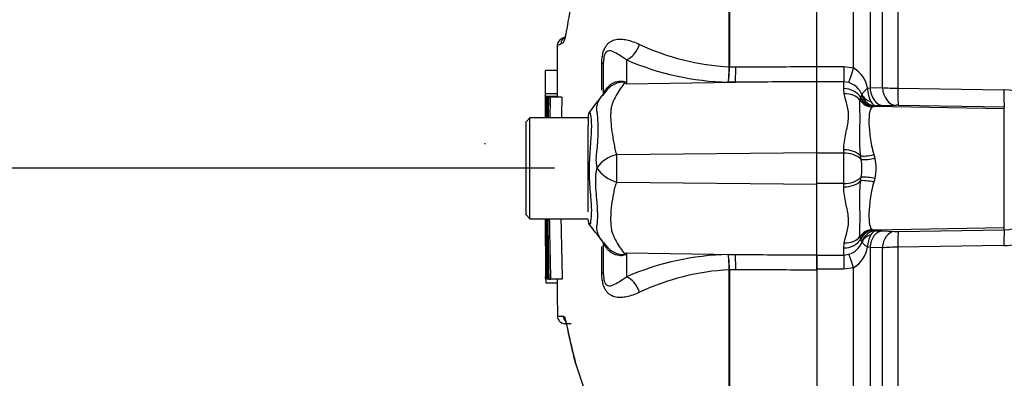
# Paper-space layout 'Sheet1' of a CAD drawing. Units: millimetres. Extents: x 0 to 594, y 0 to 420.
# Drawn here: x 323 to 349, y 178 to 187 of the extents above; entities that cross this region are included whole.
import ezdxf
from ezdxf.lldxf.tags import DXFTag

# ---------------------------------------------------------------- set-up
doc = ezdxf.new("R2010")
doc.units = ezdxf.units.MM
for name, color, linetype in [('Default', 7, 'Continuous'), ('II2-01-STD', 7, 'Continuous'), ('PART5', 7, 'Continuous'), ('TSH-1', 7, 'Continuous')]:
    doc.layers.add(name, color=color, linetype=linetype)
tags = doc.linetypes.add('HIDDEN2', pattern=[4.7625, 3.175, -1.5875]).pattern_tags.tags
tags[6:7] = [DXFTag(74, 4), DXFTag(75, 0), DXFTag(340, '0'), DXFTag(46, 0.0), DXFTag(50, 0.0), DXFTag(44, 0.0), DXFTag(45, 0.0)]
tags[4:5] = [DXFTag(74, 4), DXFTag(75, 0), DXFTag(340, '0'), DXFTag(46, 0.0), DXFTag(50, 0.0), DXFTag(44, 0.0), DXFTag(45, 0.0)]

# ---------------------------------------------------------------- blocks, each defined once
blk = doc.blocks.new('SE4')
at = {"layer": 'II2-01-STD', "color": 7, "linetype": 'Continuous'}
for p, q in [((345.807, 201.619), (345.807, 185.296)), ((344.662, 185.817), (344.662, 193.491)), ((345.086, 192.741), (345.086, 185.302)), ((345.404, 185.312), (345.404, 191.993)), ((343.71, 185.853), (344.41, 185.853)), ((343.71, 185.461), (343.71, 185.853)), ((344.41, 185.853), (344.662, 185.817)), ((344.41, 185.853), (344.41, 185.461)), ((344.41, 185.461), (343.71, 185.461)), ((344.41, 185.283), (344.41, 185.461)), ((344.536, 185.439), (344.41, 185.461)), ((344.422, 185.149), (344.41, 185.283)), ((345.024, 185.294), (345.086, 185.302)), ((345.086, 185.302), (345.404, 185.312)), ((345.807, 185.296), (348.542, 185.254)), ((344.828, 184.987), (344.842, 185.038)), ((344.842, 185.038), (344.849, 185.052)), ((344.849, 185.052), (344.875, 185.102)), ((345.18, 184.821), (345.145, 184.809)), ((345.192, 184.824), (345.18, 184.821)), ((348.551, 184.762), (345.18, 184.821)), ((345.241, 184.836), (345.192, 184.824)), ((345.431, 184.841), (345.241, 184.836)), ((345.749, 184.852), (345.431, 184.841)), ((348.551, 184.81), (345.816, 184.853)), ((348.551, 184.762), (348.551, 184.81)), ((348.551, 181.693), (348.551, 184.762)), ((344.41, 183.618), (344.41, 183.704)), ((344.41, 183.618), (343.71, 183.618)), ((344.41, 182.837), (344.41, 183.618)), ((344.859, 183.455), (344.844, 183.55)), ((345.184, 183.583), (345.211, 183.491)), ((344.844, 182.905), (344.859, 183.001)), ((345.211, 182.964), (345.184, 182.872)), ((344.41, 182.837), (343.71, 182.837)), ((344.41, 182.751), (344.41, 182.837)), ((348.551, 181.693), (345.18, 181.635)), ((348.551, 181.644), (348.551, 181.693)), ((344.842, 181.418), (344.828, 181.468)), ((344.849, 181.404), (344.842, 181.418)), ((344.879, 181.344), (344.849, 181.404)), ((345.145, 181.647), (345.18, 181.635)), ((345.18, 181.635), (345.192, 181.632)), ((345.192, 181.632), (345.247, 181.617)), ((345.247, 181.617), (345.403, 181.613)), ((345.403, 181.613), (345.721, 181.601)), ((345.815, 181.601), (348.551, 181.644)), ((344.41, 181.172), (344.422, 181.306)), ((344.41, 180.987), (344.41, 181.172)), ((345.086, 181.188), (345.024, 181.196)), ((345.086, 181.188), (345.086, 173.832)), ((345.404, 181.178), (345.086, 181.188)), ((345.404, 174.477), (345.404, 181.178)), ((348.543, 181.234), (345.807, 181.192)), ((345.807, 181.192), (345.807, 174.111)), ((343.71, 180.987), (344.41, 180.987)), ((343.71, 180.624), (343.71, 180.987)), ((344.41, 180.987), (344.541, 181.01)), ((344.41, 180.987), (344.41, 180.624)), ((344.662, 180.662), (344.41, 180.624)), ((344.662, 172.99), (344.662, 180.662)), ((344.41, 180.624), (343.71, 180.624))]:
    blk.add_line(p, q, dxfattribs=at)
for centre, radius, start, end in [((344.259, 185.152), 0.777, 10.5292, 58.8439), ((344.394, 184.941), 0.518, 21.2104, 74.1432), ((345.719, 185.285), 0.696, 179.2756, 208.7949), ((345.813, 190.531), 5.235, 265.514, 269.9332), ((348.518, 183.535), 1.719, 52.8017, 89.1859), ((344.821, 185.119), 0.0573, 343.0195, 9.0651), ((345.79, 183.461), 1.393, 88.9312, 91.6973), ((344.442, 183.01), 0.609, 46.8702, 93.0044), ((344.909, 184.664), 1.211, 267.6329, 284.4318), ((343.474, 183.228), 1.404, 350.7185, 9.2815), ((344.2, 183.228), 1.045, 345.3902, 14.6098), ((344.442, 183.446), 0.609, 266.9956, 313.1298), ((344.909, 181.791), 1.211, 75.5682, 92.3671), ((348.532, 182.837), 1.193, 270.9178, 317.3873), ((348.521, 182.905), 1.671, 270.7725, 316.4347), ((345.649, 181.193), 0.626, 149.2737, 179.7562), ((345.779, 183.551), 1.95, 268.3034, 271.0687), ((344.394, 181.506), 0.517, 286.536, 340.0238), ((344.261, 181.324), 0.774, 301.2051, 350.4619), ((344.844, 181.334), 0.0367, 351.5299, 15.9723), ((345.823, 175.078), 6.114, 90.1477, 93.9302)]:
    blk.add_arc(centre, radius, start, end, dxfattribs=at)
for centre, major_axis, ratio, start_param, end_param in [((344.662, 185.885), (-0.143, -0.479), 0.039063, 0.387334, 1.441077), ((344.41, 184.838), (0.5, 0), 0.890748, 0.501293, 1.570796), ((345.439, 185.34), (0.018, -0.5), 0.710362, 4.764502, 6.20877), ((345.758, 185.352), (0.018, -0.5), 0.710487, 4.766199, 6.208756), ((345.825, 185.352), (-0.008, -0.5), 0.033349, 4.824861, 6.230804), ((348.56, 185.309), (-0.008, -0.5), 0.03337, 4.823141, 6.230804), ((344.422, 184.715), (0.49, 0.101), 0.862634, 0.442891, 1.39559), ((345.152, 185.205), (0.243, -0.318), 0.976135, 4.652581, 5.601733), ((345.187, 185.22), (0.083, -0.391), 0.973795, 4.983674, 6.05102), ((345.199, 185.223), (0.084, -0.391), 0.974438, 4.948713, 6.048102), ((345.248, 185.236), (0.129, -0.378), 0.988342, 4.726771, 5.932333), ((345.251, 185.259), (-0.396, -0.055), 0.805055, 0.245132, 1.097692), ((344.41, 183.398), (0.5, 0), 0.612591, 0.520976, 1.570796), ((345.191, 183.672), (-0.388, -0.097), 0.2125, 0.414354, 1.499784), ((344.41, 183.057), (0.5, 0), 0.612591, 4.712389, 5.762209), ((345.191, 182.783), (-0.388, 0.097), 0.2125, 4.783401, 5.868832), ((344.41, 181.618), (-0.5, 0), 0.890748, 1.570796, 2.6403), ((344.422, 181.74), (0.49, -0.101), 0.862634, 4.887596, 5.840295), ((345.152, 181.251), (0.243, 0.318), 0.976135, 0.681452, 1.630604), ((345.187, 181.235), (0.083, 0.391), 0.973795, 0.232165, 1.299511), ((345.199, 181.233), (0.084, 0.391), 0.974438, 0.235083, 1.334472), ((345.254, 181.217), (-0.139, -0.375), 0.989848, 3.518641, 4.74146), ((345.256, 181.203), (-0.397, 0.052), 0.80933, 5.187757, 6.047426), ((345.411, 181.153), (0.016, 0.46), 0.710269, 0.074405, 1.519962), ((345.729, 181.142), (0.016, 0.46), 0.710391, 0.074419, 1.518284), ((345.823, 181.142), (-0.007, 0.46), 0.033371, 0.052381, 1.46011), ((348.559, 181.185), (-0.007, 0.46), 0.033392, 0.052381, 1.461843), ((344.662, 180.6), (-0.137, 0.439), 0.040177, -1.442719, -0.382728)]:
    blk.add_ellipse(centre, major_axis=major_axis, ratio=ratio, start_param=start_param, end_param=end_param, dxfattribs=at)
for points, knots in [([(345.024, 185.294), (345.003, 185.276), (344.983, 185.259), (344.949, 185.226), (344.934, 185.211), (344.896, 185.169), (344.881, 185.146), (344.877, 185.128)], [0, 0, 0, 0, 0.25, 0.25, 0.5, 0.5, 1, 1, 1, 1]), ([(344.41, 183.704), (344.41, 183.852), (344.434, 183.991), (344.49, 184.259), (344.521, 184.386), (344.536, 184.567), (344.535, 184.626), (344.524, 184.74), (344.513, 184.796), (344.473, 184.957), (344.44, 185.056), (344.422, 185.149)], [0, 0, 0, 0, 0.25, 0.25, 0.5, 0.5, 0.625, 0.625, 0.75, 0.75, 1, 1, 1, 1]), ([(344.844, 183.55), (344.833, 183.634), (344.828, 183.716), (344.822, 183.877), (344.822, 183.955), (344.823, 184.106), (344.824, 184.179), (344.827, 184.32), (344.828, 184.386), (344.83, 184.573), (344.827, 184.679), (344.823, 184.813), (344.822, 184.854), (344.822, 184.927), (344.823, 184.959), (344.828, 184.987)], [0, 0, 0, 0, 0.125, 0.125, 0.25, 0.25, 0.375, 0.375, 0.5, 0.5, 0.75, 0.75, 0.875, 0.875, 1, 1, 1, 1]), ([(345.145, 184.809), (345.128, 184.798), (345.114, 184.781), (345.091, 184.736), (345.082, 184.708), (345.061, 184.604), (345.056, 184.515), (345.061, 184.293), (345.072, 184.167), (345.101, 183.956), (345.113, 183.884), (345.142, 183.736), (345.16, 183.66), (345.184, 183.583)], [0, 0, 0, 0, 0.125, 0.125, 0.25, 0.25, 0.5, 0.5, 0.75, 0.75, 0.875, 0.875, 1, 1, 1, 1]), ([(345.11, 184.95), (345.12, 184.933), (345.131, 184.918), (345.153, 184.891), (345.164, 184.879), (345.198, 184.851), (345.22, 184.839), (345.241, 184.836)], [0, 0, 0, 0, 0.25, 0.25, 0.5, 0.5, 1, 1, 1, 1]), ([(344.422, 181.306), (344.44, 181.399), (344.473, 181.499), (344.512, 181.66), (344.524, 181.715), (344.535, 181.83), (344.536, 181.889), (344.521, 182.07), (344.49, 182.197), (344.448, 182.397), (344.435, 182.465), (344.416, 182.606), (344.41, 182.678), (344.41, 182.751)], [0, 0, 0, 0, 0.25, 0.25, 0.375, 0.375, 0.5, 0.5, 0.75, 0.75, 0.875, 0.875, 1, 1, 1, 1]), ([(344.828, 181.468), (344.823, 181.497), (344.822, 181.529), (344.822, 181.601), (344.823, 181.64), (344.826, 181.729), (344.827, 181.778), (344.829, 181.886), (344.829, 181.945), (344.828, 182.132), (344.824, 182.27), (344.822, 182.498), (344.822, 182.577), (344.828, 182.739), (344.833, 182.822), (344.844, 182.905)], [0, 0, 0, 0, 0.125, 0.125, 0.25, 0.25, 0.375, 0.375, 0.5, 0.5, 0.75, 0.75, 0.875, 0.875, 1, 1, 1, 1]), ([(345.184, 182.872), (345.16, 182.796), (345.142, 182.72), (345.113, 182.572), (345.101, 182.5), (345.072, 182.288), (345.061, 182.162), (345.056, 181.941), (345.061, 181.851), (345.082, 181.748), (345.091, 181.719), (345.114, 181.674), (345.128, 181.657), (345.145, 181.647)], [0, 0, 0, 0, 0.125, 0.125, 0.25, 0.25, 0.5, 0.5, 0.75, 0.75, 0.875, 0.875, 1, 1, 1, 1]), ([(345.247, 181.617), (345.224, 181.614), (345.201, 181.604), (345.155, 181.569), (345.132, 181.544), (345.112, 181.513)], [0, 0, 0, 0, 0.5, 0.5, 1, 1, 1, 1]), ([(344.88, 181.329), (344.884, 181.315), (344.899, 181.296), (344.936, 181.262), (344.95, 181.25), (344.976, 181.23), (344.985, 181.224), (345.003, 181.21), (345.014, 181.203), (345.024, 181.196)], [0, 0, 0, 0, 0.5, 0.5, 0.75, 0.75, 0.875, 0.875, 1, 1, 1, 1])]:
    blk.add_open_spline(points, degree=3, knots=knots, dxfattribs=at)
at = {"layer": 'PART5', "color": 7, "linetype": 'Continuous'}
for p, q in [((343.71, 185.854), (343.71, 202.231)), ((341.454, 185.845), (341.454, 193.46)), ((341.461, 193.468), (341.461, 185.845)), ((337.22, 186.614), (337.129, 186.574)), ((338.21, 185.171), (338.21, 185.968)), ((338.8, 186.027), (338.8, 185.405)), ((337.016, 185.754), (336.716, 185.754)), ((338.166, 185.245), (338.166, 185.933)), ((341.454, 185.845), (341.454, 185.845)), ((341.461, 185.845), (341.461, 185.844)), ((341.461, 185.844), (341.622, 185.845)), ((343.71, 185.462), (343.71, 185.854)), ((343.71, 183.635), (343.71, 185.462)), ((338.295, 185.241), (338.18, 185.105)), ((338.8, 185.405), (341.613, 185.451)), ((341.613, 185.451), (341.429, 185.45)), ((337.014, 185.15), (336.714, 185.15)), ((336.715, 185.085), (336.714, 185.085)), ((337.015, 185.085), (336.715, 185.085)), ((336.719, 185.083), (336.727, 185.083)), ((337.041, 185.084), (336.741, 185.084)), ((336.744, 185.062), (336.77, 185.062)), ((336.783, 185.062), (336.77, 185.062)), ((336.79, 185.062), (336.835, 185.062)), ((337.135, 185.062), (336.835, 185.062)), ((336.31, 184.528), (336.21, 184.428)), ((336.31, 181.928), (336.31, 184.528)), ((337.81, 184.528), (336.31, 184.528)), ((337.81, 184.56), (337.81, 184.333)), ((336.21, 182.028), (336.21, 184.428)), ((337.81, 183.994), (337.81, 184.333)), ((337.81, 182.39), (337.81, 183.994)), ((338.549, 183.581), (343.71, 183.635)), ((343.71, 182.82), (343.71, 183.635)), ((338.549, 182.874), (343.71, 182.82)), ((343.71, 180.994), (343.71, 182.82)), ((337.81, 182.102), (337.81, 182.39)), ((336.21, 182.028), (336.31, 181.928)), ((336.31, 181.928), (337.81, 181.928)), ((338.166, 180.522), (338.166, 181.207)), ((338.21, 180.488), (338.21, 181.285)), ((338.232, 181.284), (338.295, 181.209)), ((338.8, 181.05), (338.8, 180.428)), ((338.8, 181.05), (341.613, 181.005)), ((341.429, 181.005), (341.613, 181.005)), ((343.71, 180.994), (343.71, 180.602)), ((336.716, 180.387), (336.717, 180.387)), ((336.717, 180.387), (336.75, 180.387)), ((336.722, 180.389), (336.732, 180.389)), ((336.75, 180.389), (336.732, 180.389)), ((341.454, 180.61), (341.454, 180.611)), ((341.454, 174.637), (341.454, 180.61)), ((341.622, 180.61), (341.461, 180.611)), ((341.461, 180.611), (341.461, 180.61)), ((341.461, 180.61), (341.461, 174.629)), ((343.71, 180.602), (343.71, 164.224)), ((337.02, 180.269), (336.72, 180.269)), ((336.777, 180.368), (336.75, 180.368)), ((336.791, 180.368), (336.777, 180.368)), ((336.799, 180.368), (336.845, 180.368)), ((337.145, 180.368), (336.845, 180.368)), ((337.372, 179.217), (337.215, 179.22)), ((337.496, 178.175), (337.699, 177.554))]:
    blk.add_line(p, q, dxfattribs=at)
at = {"layer": 'PART5', "color": 7, "linetype": 'HIDDEN2'}
blk.add_line((335.148, 183.877), (335.148, 183.852), dxfattribs=at)
at = {"layer": 'PART5', "color": 7, "linetype": 'Continuous'}
for centre, radius, start, end in [((337.217, 186.394), 0.2, 110.7628, 179.6294), ((337.307, 186.43), 0.2, 113.0185, 179.3698), ((337.987, 184.198), 2.401, 111.5022, 113.8366), ((341.779, 192.059), 6.222, 244.875, 266.9973), ((341.603, 192.516), 7.068, 246.6358, 268.5946), ((338.193, 185.847), 3.26, 352.9971, 359.948), ((338.797, 185.862), 2.664, 351.0965, 359.6145), ((336.976, 182.536), 3.4, 57.5575, 58.4437), ((331.825, 181.974), 7.773, 26.1951, 26.473), ((851.845, 183.265), 515.134, 179.80257, 179.83446), ((851.845, 183.265), 515.134, 179.79762, 179.79783), ((105.399, 183.719), 231.319, 0.19982, 0.33833), ((341.959, 184.666), 5.235, 175.4114, 181.595), ((562.89, 181.247), 226.132, 179.03318, 179.16863), ((520.169, 181.043), 183.378, 178.74395, 178.91099), ((105.756, 183.719), 231.262, 0.33823, 0.33842), ((520.177, 181.043), 183.086, 178.74199, 178.90929), ((29.044, 422.028), 389.482, 322.44783, 322.53543), ((338.01, 184.56), 0.2, 147.0627, 180.0444), ((333.126, 184.221), 4.944, 351.6838, 4.9774), ((338.797, 183.434), 0.783, 174.7156, 194.3247), ((338.761, 182.711), 0.896, 103.7023, 143.7593), ((363.593, 183.239), 25.047, 179.2172, 180.8345), ((338.761, 183.003), 0.76, 161.809, 188.1902), ((338.783, 183.739), 0.896, 213.8143, 254.8754), ((114.633, 181.558), 222.087, 359.6979, 0.09546), ((524.471, 184.55), 187.719, 180.80054, 181.27681), ((499.831, 184.756), 163.045, 180.99394, 181.54234), ((499.876, 184.756), 162.79, 180.99549, 181.54474), ((338.01, 181.897), 0.2, 179.9696, 213.9203), ((315.127, 164.041), 28.825, 36.9233, 38.0574), ((338.681, 181.707), 0.618, 214.1112, 223.2756), ((336.976, 183.919), 3.399, 301.5441, 302.4425), ((331.825, 184.481), 7.773, 333.5232, 333.8049), ((341.603, 173.94), 7.068, 91.4054, 113.3642), ((338.797, 180.593), 2.664, 0.3855, 8.9035), ((338.193, 180.608), 3.26, 0.052, 7.0029), ((838.261, 182.616), 501.549, 180.21684, 180.24959), ((838.261, 182.616), 501.549, 180.25447, 180.25468), ((343.672, 180.509), 6.957, 181.0036, 181.9736), ((341.779, 174.397), 6.222, 93.0027, 115.125), ((337.233, 183.308), 3.895, 266.8461, 269.1582), ((337.219, 179.42), 0.2, 180.2743, 268.8955)]:
    blk.add_arc(centre, radius, start, end, dxfattribs=at)
for centre, major_axis, ratio, start_param, end_param in [((338.791, 186.49), (0.19, 0.462), 0.697783, 3.698052, 4.857404), ((337.71, 185.968), (-0.5, 0), 0.166198, 2.718943, 3.141593), ((341.604, 185.914), (0.002, -0.5), 0.035487, 0.388262, 1.43333), ((337.436, 185.769), (-0.83, 0.557), 0.403642, 3.143506, 3.354869), ((338.738, 186.364), (-0.588, -0.809), 0.837904, 0.733951, 0.765032), ((337.428, 180.697), (-0.836, -0.549), 0.403415, 2.931511, 3.138406), ((338.737, 180.091), (-0.588, 0.809), 0.837967, -0.765186, -0.733677), ((341.604, 180.542), (0.002, 0.5), 0.035487, -1.43333, -0.388263), ((337.71, 180.488), (-0.5, 0), 0.166198, 3.141593, 3.564242), ((338.791, 179.965), (0.19, -0.462), 0.697783, 1.425782, 2.585133), ((337.376, 179.417), (0.003, 0.2), 0.99892, 1.605778, 2.276967)]:
    blk.add_ellipse(centre, major_axis=major_axis, ratio=ratio, start_param=start_param, end_param=end_param, dxfattribs=at)
for points, knots in [([(338.087, 189.78), (337.957, 189.495), (337.842, 189.21), (337.675, 188.729), (337.614, 188.53), (337.509, 188.134), (337.465, 187.934), (337.351, 187.36), (337.3, 187.053), (337.243, 186.726), (337.226, 186.641), (337.204, 186.55), (337.197, 186.526), (337.19, 186.508)], [0.4133576, 0.4133576, 0.4133576, 0.4133576, 0.5, 0.5, 0.5625, 0.5625, 0.625, 0.625, 0.75, 0.75, 0.8125, 0.8125, 0.8422479, 0.8422479, 0.8422479, 0.8422479]), ([(337.19, 186.508), (337.182, 186.487), (337.175, 186.474), (337.156, 186.454), (337.145, 186.453), (337.125, 186.442), (337.115, 186.436), (337.107, 186.432)], [0.8422479, 0.8422479, 0.8422479, 0.8422479, 0.875, 0.875, 0.9375, 0.9375, 1, 1, 1, 1]), ([(338.166, 185.933), (338.166, 185.978), (338.168, 186.023), (338.177, 186.112), (338.185, 186.156), (338.2, 186.218), (338.206, 186.238), (338.219, 186.276), (338.226, 186.293), (338.248, 186.343), (338.265, 186.372), (338.301, 186.421), (338.32, 186.442), (338.359, 186.477), (338.379, 186.492), (338.441, 186.528), (338.484, 186.542), (338.572, 186.56), (338.617, 186.563), (338.71, 186.559), (338.758, 186.553), (338.859, 186.531), (338.911, 186.515), (339.021, 186.476), (339.079, 186.453), (339.138, 186.426)], [0, 0, 0, 0, 0.0625, 0.0625, 0.125, 0.125, 0.15625, 0.15625, 0.1875, 0.1875, 0.25, 0.25, 0.3125, 0.3125, 0.375, 0.375, 0.5, 0.5, 0.625, 0.625, 0.75, 0.75, 0.875, 0.875, 1, 1, 1, 1]), ([(338.8, 186.027), (338.734, 186.078), (338.671, 186.118), (338.558, 186.186), (338.508, 186.215), (338.41, 186.254), (338.363, 186.268), (338.291, 186.242), (338.266, 186.227), (338.232, 186.151), (338.222, 186.114), (338.212, 186.038), (338.21, 186.002), (338.21, 185.968)], [0, 0, 0, 0, 0.25, 0.25, 0.5, 0.5, 0.75, 0.75, 0.875, 0.875, 0.9375, 0.9375, 1, 1, 1, 1]), ([(336.715, 185.15), (336.715, 185.184), (336.715, 185.217), (336.715, 185.25), (336.715, 185.384), (336.716, 185.518), (336.716, 185.652), (336.716, 185.686), (336.716, 185.72), (336.716, 185.754)], [0, 0, 0, 0, 0.165674, 0.165674, 0.165674, 0.831225, 0.831225, 0.831225, 1, 1, 1, 1]), ([(341.622, 185.845), (342.252, 185.848), (342.881, 185.85), (343.51, 185.853), (343.577, 185.853), (343.643, 185.854), (343.71, 185.854)], [0, 0, 0, 0, 0.904208, 0.904208, 0.904208, 1, 1, 1, 1]), ([(338.295, 185.295), (338.324, 185.336), (338.361, 185.371), (338.422, 185.413), (338.443, 185.425), (338.488, 185.447), (338.512, 185.455), (338.56, 185.469), (338.584, 185.474), (338.633, 185.48), (338.658, 185.481), (338.706, 185.478), (338.729, 185.475), (338.756, 185.464), (338.764, 185.46), (338.776, 185.45), (338.78, 185.445), (338.783, 185.439)], [0, 0, 0, 0, 0.25, 0.25, 0.375, 0.375, 0.5, 0.5, 0.625, 0.625, 0.75, 0.75, 0.875, 0.875, 0.9375, 0.9375, 1, 1, 1, 1]), ([(343.71, 185.462), (343.643, 185.461), (343.577, 185.461), (343.51, 185.461), (342.878, 185.457), (342.245, 185.454), (341.613, 185.451)], [0, 0, 0, 0, 0.095375, 0.095375, 0.095375, 1, 1, 1, 1]), ([(338.21, 185.171), (338.21, 185.176), (338.214, 185.185), (338.23, 185.209), (338.237, 185.219), (338.253, 185.239), (338.259, 185.247), (338.274, 185.267), (338.283, 185.279), (338.295, 185.295)], [0, 0, 0, 0, 0.5, 0.5, 0.75, 0.75, 0.875, 0.875, 1, 1, 1, 1]), ([(338.755, 185.433), (338.754, 185.438), (338.75, 185.443), (338.734, 185.45), (338.722, 185.451), (338.697, 185.452), (338.684, 185.451), (338.658, 185.449), (338.645, 185.446), (338.581, 185.434), (338.531, 185.416), (338.437, 185.369), (338.393, 185.34), (338.314, 185.273), (338.279, 185.234), (338.25, 185.191)], [0, 0, 0, 0, 0.0625, 0.0625, 0.125, 0.125, 0.1875, 0.1875, 0.25, 0.25, 0.5, 0.5, 0.75, 0.75, 1, 1, 1, 1]), ([(338.755, 185.433), (338.717, 185.387), (338.679, 185.336), (338.604, 185.227), (338.567, 185.168), (338.499, 185.044), (338.466, 184.978), (338.428, 184.872), (338.417, 184.836), (338.405, 184.781), (338.402, 184.762), (338.398, 184.723), (338.397, 184.704), (338.394, 184.645), (338.393, 184.604), (338.394, 184.521), (338.395, 184.478), (338.404, 184.349), (338.414, 184.259), (338.441, 184.075), (338.458, 183.98), (338.485, 183.833), (338.494, 183.784), (338.508, 183.708), (338.515, 183.683), (338.53, 183.632), (338.539, 183.607), (338.549, 183.581)], [0, 0, 0, 0, 0.125, 0.125, 0.25, 0.25, 0.375, 0.375, 0.4375, 0.4375, 0.46875, 0.46875, 0.5, 0.5, 0.5625, 0.5625, 0.625, 0.625, 0.75, 0.75, 0.875, 0.875, 0.9375, 0.9375, 0.96875, 0.96875, 1, 1, 1, 1]), ([(336.727, 185.083), (336.727, 185.018), (336.727, 184.953), (336.727, 184.888), (336.726, 184.768), (336.726, 184.648), (336.726, 184.528)], [0, 0, 0, 0, 0.3457865, 0.3457865, 0.3457865, 0.9859381, 0.9859381, 0.9859381, 0.9859381]), ([(336.739, 184.528), (336.739, 184.655), (336.739, 184.783), (336.74, 184.91), (336.74, 184.968), (336.74, 185.026), (336.741, 185.084)], [0.4651496, 0.4651496, 0.4651496, 0.4651496, 0.8327765, 0.8327765, 0.8327765, 1, 1, 1, 1]), ([(338.051, 184.65), (338.049, 184.658), (338.047, 184.665), (338.044, 184.679), (338.04, 184.701), (338.038, 184.721), (338.035, 184.762), (338.036, 184.787), (338.046, 184.862), (338.061, 184.908), (338.103, 184.997), (338.129, 185.04), (338.186, 185.119), (338.218, 185.157), (338.25, 185.191)], [0, 0, 0, 0, 0.03125, 0.03125, 0.0625, 0.125, 0.125, 0.25, 0.25, 0.5, 0.5, 0.75, 0.75, 1, 1, 1, 1]), ([(337.851, 184.681), (337.853, 184.683), (337.854, 184.683), (337.862, 184.675), (337.871, 184.631), (337.893, 184.47), (337.9, 184.353), (337.89, 184.072), (337.876, 183.908), (337.849, 183.547), (337.837, 183.356), (337.838, 182.975), (337.852, 182.784), (337.88, 182.441), (337.893, 182.285), (337.898, 182.028), (337.888, 181.924), (337.867, 181.794), (337.859, 181.765), (337.852, 181.774)], [0.2362904, 0.2362904, 0.2362904, 0.2362904, 0.25, 0.25, 0.3125, 0.3125, 0.375, 0.375, 0.4375, 0.4375, 0.5, 0.5, 0.5625, 0.5625, 0.625, 0.625, 0.6875, 0.6875, 0.75, 0.75, 0.75, 0.75]), ([(338.048, 181.785), (338.049, 181.793), (338.05, 181.801), (338.051, 181.817), (338.052, 181.826), (338.054, 181.851), (338.056, 181.868), (338.059, 181.922), (338.06, 181.96), (338.061, 182.078), (338.058, 182.164), (338.048, 182.305), (338.044, 182.354), (338.035, 182.455), (338.031, 182.508), (338.017, 182.668), (338.01, 182.781), (338.008, 182.895)], [0, 0, 0, 0, 0.03125, 0.03125, 0.0625, 0.0625, 0.125, 0.125, 0.25, 0.25, 0.5, 0.5, 0.625, 0.625, 0.75, 0.75, 1, 1, 1, 1]), ([(338.549, 182.874), (338.528, 182.824), (338.51, 182.774), (338.493, 182.712), (338.489, 182.699), (338.484, 182.674), (338.482, 182.661), (338.475, 182.624), (338.47, 182.599), (338.447, 182.475), (338.431, 182.38), (338.393, 182.102), (338.386, 181.93), (338.402, 181.73), (338.406, 181.691), (338.421, 181.616), (338.432, 181.58), (338.47, 181.475), (338.502, 181.409), (338.57, 181.285), (338.606, 181.227), (338.679, 181.119), (338.717, 181.068), (338.754, 181.022)], [0, 0, 0, 0, 0.0625, 0.0625, 0.078125, 0.078125, 0.09375, 0.09375, 0.125, 0.125, 0.25, 0.25, 0.5, 0.5, 0.5625, 0.5625, 0.625, 0.625, 0.75, 0.75, 0.875, 0.875, 1, 1, 1, 1]), ([(336.713, 181.928), (336.713, 181.907), (336.713, 181.524), (336.714, 181.099), (336.715, 180.738), (336.715, 180.722)], [0.5185298, 0.5185298, 0.5185298, 0.5185298, 0.5441787, 0.9830634, 1, 1, 1, 1]), ([(336.715, 181.227), (336.715, 181.227), (336.715, 181.228), (336.715, 181.23), (336.715, 181.232), (336.715, 181.235), (336.715, 181.238), (336.715, 181.246), (336.715, 181.251), (336.714, 181.266), (336.714, 181.275), (336.714, 181.294), (336.714, 181.307), (336.714, 181.347), (336.714, 181.379), (336.714, 181.447), (336.714, 181.483), (336.714, 181.555), (336.714, 181.592), (336.714, 181.665), (336.714, 181.702), (336.713, 181.775), (336.713, 181.812), (336.713, 181.875), (336.713, 181.901), (336.713, 181.927)], [0, 0, 0, 0, 0.03125, 0.03125, 0.0625, 0.0625, 0.09375, 0.09375, 0.125, 0.125, 0.15625, 0.15625, 0.1875, 0.1875, 0.25, 0.25, 0.3125, 0.3125, 0.375, 0.375, 0.4375, 0.4375, 0.5, 0.5, 0.5445122, 0.5445122, 0.5445122, 0.5445122]), ([(336.714, 181.928), (336.714, 181.901), (336.714, 181.874), (336.715, 181.81), (336.715, 181.773), (336.715, 181.699), (336.715, 181.662), (336.715, 181.589), (336.715, 181.552), (336.715, 181.48), (336.715, 181.445), (336.715, 181.377), (336.715, 181.345), (336.715, 181.291), (336.715, 181.273), (336.715, 181.251), (336.715, 181.245), (336.715, 181.238), (336.715, 181.235), (336.715, 181.232), (336.715, 181.23), (336.715, 181.227), (336.715, 181.227), (336.715, 181.227)], [0.454462, 0.454462, 0.454462, 0.454462, 0.5, 0.5, 0.5625, 0.5625, 0.625, 0.625, 0.6875, 0.6875, 0.75, 0.75, 0.8125, 0.8125, 0.875, 0.875, 0.90625, 0.90625, 0.9375, 0.9375, 0.96875, 0.96875, 1, 1, 1, 1]), ([(338.21, 181.309), (338.156, 181.373), (338.108, 181.444), (338.059, 181.56), (338.047, 181.601), (338.039, 181.666), (338.038, 181.688), (338.039, 181.723), (338.04, 181.735), (338.042, 181.754), (338.043, 181.76), (338.045, 181.772), (338.046, 181.779), (338.048, 181.785)], [0, 0, 0, 0, 0.5, 0.5, 0.75, 0.75, 0.875, 0.875, 0.9375, 0.9375, 0.96875, 0.96875, 1, 1, 1, 1]), ([(338.292, 181.164), (338.281, 181.18), (338.272, 181.191), (338.257, 181.211), (338.251, 181.218), (338.236, 181.238), (338.229, 181.248), (338.214, 181.271), (338.21, 181.28), (338.21, 181.285)], [0, 0, 0, 0, 0.125, 0.125, 0.25, 0.25, 0.5, 0.5, 1, 1, 1, 1]), ([(338.783, 181.016), (338.78, 181.01), (338.776, 181.005), (338.764, 180.995), (338.756, 180.991), (338.728, 180.98), (338.706, 180.976), (338.658, 180.973), (338.632, 180.974), (338.583, 180.98), (338.558, 180.986), (338.51, 181), (338.486, 181.009), (338.441, 181.031), (338.419, 181.043), (338.358, 181.086), (338.322, 181.122), (338.292, 181.164)], [0, 0, 0, 0, 0.0625, 0.0625, 0.125, 0.125, 0.25, 0.25, 0.375, 0.375, 0.5, 0.5, 0.625, 0.625, 0.75, 0.75, 1, 1, 1, 1]), ([(338.293, 181.208), (338.346, 181.148), (338.41, 181.099), (338.53, 181.039), (338.58, 181.021), (338.658, 181.006), (338.685, 181.002), (338.734, 181.004), (338.752, 181.012), (338.754, 181.022)], [0.1196334, 0.1196334, 0.1196334, 0.1196334, 0.5, 0.5, 0.75, 0.75, 0.875, 0.875, 1, 1, 1, 1]), ([(341.613, 181.005), (342.245, 181.001), (342.878, 180.998), (343.51, 180.995), (343.577, 180.995), (343.643, 180.994), (343.71, 180.994)], [0, 0, 0, 0, 0.904625, 0.904625, 0.904625, 1, 1, 1, 1]), ([(339.138, 180.03), (339.079, 180.003), (339.021, 179.979), (338.91, 179.94), (338.857, 179.924), (338.756, 179.902), (338.709, 179.896), (338.616, 179.893), (338.572, 179.895), (338.484, 179.913), (338.441, 179.928), (338.38, 179.964), (338.36, 179.978), (338.32, 180.013), (338.301, 180.034), (338.265, 180.083), (338.248, 180.112), (338.226, 180.162), (338.219, 180.179), (338.206, 180.217), (338.2, 180.237), (338.185, 180.299), (338.177, 180.343), (338.168, 180.433), (338.166, 180.477), (338.166, 180.522)], [0, 0, 0, 0, 0.125, 0.125, 0.25, 0.25, 0.375, 0.375, 0.5, 0.5, 0.625, 0.625, 0.6875, 0.6875, 0.75, 0.75, 0.8125, 0.8125, 0.84375, 0.84375, 0.875, 0.875, 0.9375, 0.9375, 1, 1, 1, 1]), ([(338.21, 180.488), (338.21, 180.454), (338.212, 180.418), (338.222, 180.342), (338.231, 180.305), (338.266, 180.229), (338.291, 180.214), (338.363, 180.188), (338.41, 180.201), (338.508, 180.24), (338.558, 180.269), (338.67, 180.337), (338.734, 180.378), (338.8, 180.428)], [0, 0, 0, 0, 0.0625, 0.0625, 0.125, 0.125, 0.25, 0.25, 0.5, 0.5, 0.75, 0.75, 1, 1, 1, 1]), ([(343.71, 180.602), (343.643, 180.602), (343.577, 180.602), (343.51, 180.602), (342.881, 180.605), (342.252, 180.608), (341.622, 180.61)], [0, 0, 0, 0, 0.095792, 0.095792, 0.095792, 1, 1, 1, 1]), ([(337.176, 179.413), (337.189, 179.413), (337.205, 179.385), (337.23, 179.304), (337.239, 179.27), (337.258, 179.189), (337.269, 179.142), (337.304, 178.982), (337.331, 178.851), (337.384, 178.622), (337.403, 178.54), (337.446, 178.365), (337.47, 178.272), (337.496, 178.175)], [0, 0, 0, 0, 0.25, 0.25, 0.375, 0.375, 0.5, 0.5, 0.75, 0.75, 0.875, 0.875, 1, 1, 1, 1]), ([(337.22, 179.302), (337.22, 179.302), (337.227, 179.287), (337.247, 179.22), (337.278, 179.082), (337.325, 178.86), (337.392, 178.565), (337.453, 178.306), (337.494, 178.155), (337.501, 178.132)], [0.1567702, 0.1567702, 0.1567702, 0.1567702, 0.2305001, 0.3417297, 0.4839121, 0.6400533, 0.8056738, 0.9751816, 1, 1, 1, 1])]:
    blk.add_open_spline(points, degree=3, knots=knots, dxfattribs=at)
for points in [[(337.017, 186.396), (337.016, 185.962), (337.015, 185.525), (337.014, 185.083)], [(336.714, 185.05), (336.714, 185.083), (336.714, 185.117), (336.714, 185.15)], [(336.718, 184.528), (336.719, 184.713), (336.719, 184.898), (336.719, 185.083)], [(336.742, 184.52), (336.742, 184.701), (336.743, 184.881), (336.744, 185.062)], [(336.77, 185.062), (336.769, 184.884), (336.768, 184.706), (336.767, 184.528)], [(337.041, 185.084), (337.041, 185.077), (337.041, 185.07), (337.041, 185.062)], [(336.713, 184.749), (336.713, 184.694), (336.713, 184.62), (336.713, 184.526)], [(336.722, 180.389), (336.72, 180.902), (336.719, 181.415), (336.718, 181.928)], [(336.732, 180.389), (336.729, 180.902), (336.727, 181.415), (336.726, 181.928)], [(336.75, 180.368), (336.746, 180.888), (336.744, 181.408), (336.742, 181.928)], [(336.777, 180.368), (336.773, 180.888), (336.769, 181.408), (336.767, 181.928)], [(337.016, 180.389), (337.017, 180.029), (337.018, 179.706), (337.019, 179.419)]]:
    blk.add_open_spline(points, degree=3, dxfattribs=at)
blk = doc.blocks.new('GDimGGroup13')
at = {"layer": 'Default', "color": 7, "linetype": 'Continuous'}
blk.add_line((336.946, 183.228), (313.637, 183.228), dxfattribs=at)

psp = doc.layouts.new('Sheet1')

# ---------------------------------------------------------------- block references
at = {"layer": 'Default'}
psp.add_blockref('GDimGGroup13', (0, 0), dxfattribs=at)
at = {"layer": 'TSH-1'}
psp.add_blockref('SE4', (0, 0), dxfattribs=at)

doc.saveas('drawing.dxf')
